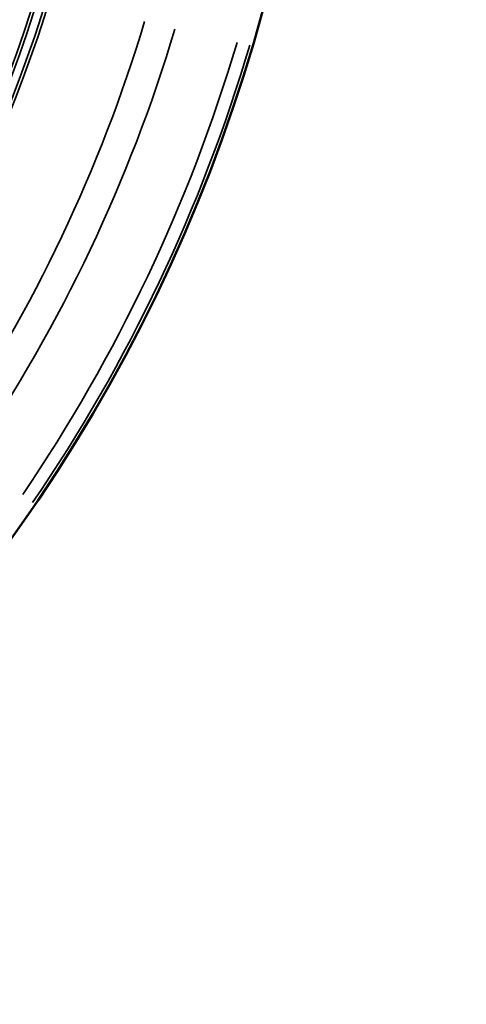
# Model space of a CAD drawing. Units: millimetres. Extents: x 5751 to 11493, y 874 to 6557.
# Drawn here: x 9895 to 10097, y 3462 to 3907 of the extents above; entities that cross this region are included whole.
import ezdxf

# ---------------------------------------------------------------- set-up
doc = ezdxf.new("R2010")
doc.units = ezdxf.units.MM
doc.layers.add('MD_Visible', color=7, linetype='Continuous', lineweight=50)
doc.layers.add('MD_Visible Narrow', color=7, linetype='Continuous', lineweight=35)

# ---------------------------------------------------------------- blocks, each defined once
blk = doc.blocks.new('CustomObjectsInViewport6_0')
at = {"layer": 'MD_Visible', "extrusion": (0, 0, -1)}
blk.add_arc((-3353.36, 2866.67), 739.75, 163.90605, 317.50041, dxfattribs=at)
at = {"layer": 'MD_Visible Narrow'}
for radius, start, end in [(739.73, 230.17931, 8.41423), (644.37, 242.29207, 353.69513), (639.13, 242.29207, 353.69513), (689.74, 325.92795, 343.24921), (732.52, 325.72392, 343.47307)]:
    blk.add_arc((3353.36, 2866.67), radius, start, end, dxfattribs=at)
at = {"layer": 'MD_Visible Narrow', "extrusion": (0, 0, -1)}
for radius, start, end in [(645.79, 186.30487, 297.70793), (640.55, 186.30487, 297.70793), (703.88, 196.70008, 214.11692), (738.36, 196.48174, 214.3191)]:
    blk.add_arc((-3353.36, 2866.67), radius, start, end, dxfattribs=at)

msp = doc.modelspace()

# ---------------------------------------------------------------- block references
msp.add_blockref('CustomObjectsInViewport6_0', (5938.031, 1237.858))

doc.saveas('drawing.dxf')
